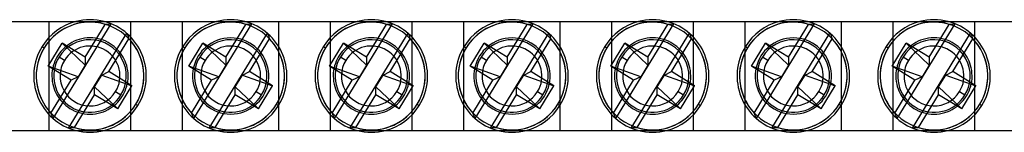
# Model space of a CAD drawing. Units: millimetres. Extents: x -128 to 334, y -7 to 7.
# Drawn here: x 161 to 215, y -3 to 3 of the extents above; entities that cross this region are included whole.
import ezdxf

# ---------------------------------------------------------------- set-up
doc = ezdxf.new("R2010")
doc.units = ezdxf.units.MM
doc.layers.add('MAIN-1', color=7, linetype='Continuous')
doc.layers.add('MAIN-2', color=7, linetype='Continuous')

msp = doc.modelspace()

# ---------------------------------------------------------------- linework, layer by layer
at = {"layer": 'MAIN-1'}
for p, q in [((-84.845, 3), (290.455, 3)), ((-84.845, -3), (290.455, -3))]:
    msp.add_line(p, q, dxfattribs=at)
for centre, start, end in [((164.805, 0), 75.4074, 104.5925), ((172.555, 0), 75.4074, 104.5925), ((180.305, 0), 75.4074, 104.5925), ((188.055, 0), 75.4074, 104.5925), ((195.805, 0), 75.4074, 104.5925), ((203.555, 0), 75.4074, 104.5925), ((211.305, 0), 75.4074, 104.5925), ((164.805, 0), 255.4074, 284.5926), ((172.555, 0), 255.4074, 284.5926), ((180.305, 0), 255.4074, 284.5926), ((188.055, 0), 255.4074, 284.5926), ((195.805, 0), 255.4074, 284.5926), ((203.555, 0), 255.4074, 284.5926), ((211.305, 0), 255.4074, 284.5926)]:
    msp.add_arc(centre, 3.1, start, end, dxfattribs=at)
at = {"layer": 'MAIN-2'}
for p, q in [((162.555, -3), (162.555, 3)), ((162.775, -2.343), (165.972, 2.872)), ((164.541, 1.042), (165.646, 2.844)), ((165.646, 2.844), (165.692, 2.85)), ((165.692, 2.85), (165.739, 2.855)), ((165.739, 2.855), (165.785, 2.859)), ((165.785, 2.859), (165.832, 2.863)), ((165.832, 2.863), (165.878, 2.866)), ((165.878, 2.866), (165.925, 2.869)), ((165.925, 2.869), (165.972, 2.872)), ((167.055, -3), (167.055, 3)), ((169.905, -3), (169.905, 3)), ((170.525, -2.343), (173.722, 2.872)), ((172.291, 1.042), (173.396, 2.844)), ((173.396, 2.844), (173.442, 2.85)), ((173.442, 2.85), (173.489, 2.855)), ((173.489, 2.855), (173.535, 2.859)), ((173.535, 2.859), (173.582, 2.863)), ((173.582, 2.863), (173.628, 2.866)), ((173.628, 2.866), (173.675, 2.869)), ((173.675, 2.869), (173.722, 2.872)), ((175.205, -3), (175.205, 3)), ((178.055, -3), (178.055, 3)), ((178.275, -2.343), (181.472, 2.872)), ((180.041, 1.042), (181.146, 2.844)), ((181.146, 2.844), (181.192, 2.85)), ((181.192, 2.85), (181.239, 2.855)), ((181.239, 2.855), (181.285, 2.859)), ((181.285, 2.859), (181.332, 2.863)), ((181.332, 2.863), (181.378, 2.866)), ((181.378, 2.866), (181.425, 2.869)), ((181.425, 2.869), (181.472, 2.872)), ((182.555, -3), (182.555, 3)), ((185.405, -3), (185.405, 3)), ((186.025, -2.343), (189.222, 2.872)), ((187.791, 1.042), (188.896, 2.844)), ((188.896, 2.844), (188.942, 2.85)), ((188.942, 2.85), (188.989, 2.855)), ((188.989, 2.855), (189.035, 2.859)), ((189.035, 2.859), (189.082, 2.863)), ((189.082, 2.863), (189.128, 2.866)), ((189.128, 2.866), (189.175, 2.869)), ((189.175, 2.869), (189.222, 2.872)), ((190.705, -3), (190.705, 3)), ((193.555, -3), (193.555, 3)), ((193.775, -2.343), (196.972, 2.872)), ((195.541, 1.042), (196.646, 2.844)), ((196.646, 2.844), (196.692, 2.85)), ((196.692, 2.85), (196.739, 2.855)), ((196.739, 2.855), (196.785, 2.859)), ((196.785, 2.859), (196.832, 2.863)), ((196.832, 2.863), (196.878, 2.866)), ((196.878, 2.866), (196.925, 2.869)), ((196.925, 2.869), (196.972, 2.872)), ((198.055, -3), (198.055, 3)), ((200.905, -3), (200.905, 3)), ((201.525, -2.343), (204.722, 2.872)), ((203.291, 1.042), (204.396, 2.844)), ((204.396, 2.844), (204.442, 2.85)), ((204.442, 2.85), (204.489, 2.855)), ((204.489, 2.855), (204.535, 2.859)), ((204.535, 2.859), (204.582, 2.863)), ((204.582, 2.863), (204.628, 2.866)), ((204.628, 2.866), (204.675, 2.869)), ((204.675, 2.869), (204.722, 2.872)), ((206.205, -3), (206.205, 3)), ((209.055, -3), (209.055, 3)), ((209.275, -2.343), (212.472, 2.872)), ((211.041, 1.042), (212.146, 2.844)), ((212.146, 2.844), (212.192, 2.85)), ((212.192, 2.85), (212.239, 2.855)), ((212.239, 2.855), (212.285, 2.859)), ((212.285, 2.859), (212.332, 2.863)), ((212.332, 2.863), (212.378, 2.866)), ((212.378, 2.866), (212.425, 2.869)), ((212.425, 2.869), (212.472, 2.872)), ((213.555, -3), (213.555, 3)), ((163.627, -2.867), (166.826, 2.351)), ((166.826, 2.351), (166.845, 2.308)), ((166.845, 2.308), (166.863, 2.265)), ((166.863, 2.265), (166.882, 2.222)), ((166.882, 2.222), (166.899, 2.179)), ((166.899, 2.179), (166.916, 2.136)), ((171.377, -2.867), (174.576, 2.351)), ((174.576, 2.351), (174.595, 2.308)), ((174.595, 2.308), (174.613, 2.265)), ((174.613, 2.265), (174.632, 2.222)), ((174.632, 2.222), (174.649, 2.179)), ((174.649, 2.179), (174.666, 2.136)), ((179.127, -2.867), (182.326, 2.351)), ((182.326, 2.351), (182.345, 2.308)), ((182.345, 2.308), (182.363, 2.265)), ((182.363, 2.265), (182.382, 2.222)), ((182.382, 2.222), (182.399, 2.179)), ((182.399, 2.179), (182.416, 2.136)), ((186.877, -2.867), (190.076, 2.351)), ((190.076, 2.351), (190.095, 2.308)), ((190.095, 2.308), (190.113, 2.265)), ((190.113, 2.265), (190.132, 2.222)), ((190.132, 2.222), (190.149, 2.179)), ((190.149, 2.179), (190.166, 2.136)), ((194.627, -2.867), (197.826, 2.351)), ((197.826, 2.351), (197.845, 2.308)), ((197.845, 2.308), (197.863, 2.265)), ((197.863, 2.265), (197.882, 2.222)), ((197.882, 2.222), (197.899, 2.179)), ((197.899, 2.179), (197.916, 2.136)), ((202.377, -2.867), (205.576, 2.351)), ((205.576, 2.351), (205.595, 2.308)), ((205.595, 2.308), (205.613, 2.265)), ((205.613, 2.265), (205.632, 2.222)), ((205.632, 2.222), (205.649, 2.179)), ((205.649, 2.179), (205.666, 2.136)), ((210.127, -2.867), (213.326, 2.351)), ((213.326, 2.351), (213.345, 2.308)), ((213.345, 2.308), (213.363, 2.265)), ((213.363, 2.265), (213.382, 2.222)), ((213.382, 2.222), (213.399, 2.179)), ((213.399, 2.179), (213.416, 2.136)), ((162.495, 0.537), (163.279, 1.815)), ((163.279, 1.815), (164.541, 0.601)), ((164.541, 1.042), (163.279, 1.815)), ((163.577, 1.704), (163.471, 1.622)), ((163.69, 1.78), (163.577, 1.704)), ((163.81, 1.85), (163.69, 1.78)), ((163.937, 1.912), (163.81, 1.85)), ((164.071, 1.967), (163.937, 1.912)), ((164.21, 2.014), (164.071, 1.967)), ((164.354, 2.051), (164.21, 2.014)), ((164.502, 2.078), (164.354, 2.051)), ((164.652, 2.094), (164.502, 2.078)), ((164.805, 2.1), (164.652, 2.094)), ((164.805, 2.1), (164.805, 2.1)), ((164.958, 2.094), (164.805, 2.1)), ((165.108, 2.078), (164.958, 2.094)), ((165.256, 2.051), (165.108, 2.078)), ((165.401, 2.014), (165.256, 2.051)), ((165.54, 1.967), (165.401, 2.014)), ((165.672, 1.912), (165.54, 1.967)), ((165.799, 1.85), (165.672, 1.912)), ((165.919, 1.78), (165.799, 1.85)), ((165.843, 0.244), (166.949, 2.049)), ((166.032, 1.704), (165.919, 1.78)), ((166.137, 1.624), (166.032, 1.704)), ((166.916, 2.136), (166.933, 2.093)), ((166.933, 2.093), (166.949, 2.049)), ((170.245, 0.537), (171.029, 1.815)), ((171.029, 1.815), (172.291, 0.601)), ((172.291, 1.042), (171.029, 1.815)), ((171.352, 1.721), (171.215, 1.617)), ((171.5, 1.816), (171.352, 1.721)), ((171.658, 1.899), (171.5, 1.816)), ((171.825, 1.969), (171.658, 1.899)), ((172, 2.025), (171.825, 1.969)), ((172.181, 2.066), (172, 2.025)), ((172.366, 2.092), (172.181, 2.066)), ((172.555, 2.1), (172.366, 2.092)), ((172.555, 2.1), (172.555, 2.1)), ((172.745, 2.091), (172.555, 2.1)), ((172.932, 2.066), (172.745, 2.091)), ((173.113, 2.025), (172.932, 2.066)), ((173.287, 1.968), (173.113, 2.025)), ((173.454, 1.898), (173.287, 1.968)), ((173.612, 1.815), (173.454, 1.898)), ((173.593, 0.244), (174.699, 2.049)), ((173.758, 1.722), (173.612, 1.815)), ((173.894, 1.618), (173.758, 1.722)), ((174.666, 2.136), (174.683, 2.093)), ((174.683, 2.093), (174.699, 2.049)), ((177.995, 0.537), (178.779, 1.815)), ((178.779, 1.815), (180.041, 0.601)), ((180.041, 1.042), (178.779, 1.815)), ((179.077, 1.704), (178.971, 1.622)), ((179.19, 1.78), (179.077, 1.704)), ((179.31, 1.85), (179.19, 1.78)), ((179.437, 1.912), (179.31, 1.85)), ((179.571, 1.967), (179.437, 1.912)), ((179.71, 2.014), (179.571, 1.967)), ((179.854, 2.051), (179.71, 2.014)), ((180.002, 2.078), (179.854, 2.051)), ((180.152, 2.094), (180.002, 2.078)), ((180.305, 2.1), (180.152, 2.094)), ((180.305, 2.1), (180.305, 2.1)), ((180.458, 2.094), (180.305, 2.1)), ((180.608, 2.078), (180.458, 2.094)), ((180.756, 2.051), (180.608, 2.078)), ((180.901, 2.014), (180.756, 2.051)), ((181.04, 1.967), (180.901, 2.014)), ((181.172, 1.912), (181.04, 1.967)), ((181.299, 1.85), (181.172, 1.912)), ((181.419, 1.78), (181.299, 1.85)), ((181.343, 0.244), (182.449, 2.049)), ((181.532, 1.704), (181.419, 1.78)), ((181.637, 1.624), (181.532, 1.704)), ((182.416, 2.136), (182.433, 2.093)), ((182.433, 2.093), (182.449, 2.049)), ((185.745, 0.537), (186.529, 1.815)), ((186.529, 1.815), (187.791, 0.601)), ((187.791, 1.042), (186.529, 1.815)), ((186.852, 1.721), (186.715, 1.617)), ((187, 1.816), (186.852, 1.721)), ((187.158, 1.899), (187, 1.816)), ((187.325, 1.969), (187.158, 1.899)), ((187.5, 2.025), (187.325, 1.969)), ((187.681, 2.066), (187.5, 2.025)), ((187.866, 2.092), (187.681, 2.066)), ((188.055, 2.1), (187.866, 2.092)), ((188.055, 2.1), (188.055, 2.1)), ((188.245, 2.091), (188.055, 2.1)), ((188.432, 2.066), (188.245, 2.091)), ((188.613, 2.025), (188.432, 2.066)), ((188.787, 1.968), (188.613, 2.025)), ((188.954, 1.898), (188.787, 1.968)), ((189.112, 1.815), (188.954, 1.898)), ((189.093, 0.244), (190.199, 2.049)), ((189.258, 1.722), (189.112, 1.815)), ((189.394, 1.618), (189.258, 1.722)), ((190.166, 2.136), (190.183, 2.093)), ((190.183, 2.093), (190.199, 2.049)), ((193.495, 0.537), (194.279, 1.815)), ((194.279, 1.815), (195.541, 0.601)), ((195.541, 1.042), (194.279, 1.815)), ((194.577, 1.704), (194.471, 1.622)), ((194.69, 1.78), (194.577, 1.704)), ((194.81, 1.85), (194.69, 1.78)), ((194.937, 1.912), (194.81, 1.85)), ((195.071, 1.967), (194.937, 1.912)), ((195.21, 2.014), (195.071, 1.967)), ((195.354, 2.051), (195.21, 2.014)), ((195.502, 2.078), (195.354, 2.051)), ((195.652, 2.094), (195.502, 2.078)), ((195.805, 2.1), (195.652, 2.094)), ((195.805, 2.1), (195.805, 2.1)), ((195.958, 2.094), (195.805, 2.1)), ((196.108, 2.078), (195.958, 2.094)), ((196.256, 2.051), (196.108, 2.078)), ((196.401, 2.014), (196.256, 2.051)), ((196.54, 1.967), (196.401, 2.014)), ((196.672, 1.912), (196.54, 1.967)), ((196.799, 1.85), (196.672, 1.912)), ((196.919, 1.78), (196.799, 1.85)), ((196.843, 0.244), (197.949, 2.049)), ((197.032, 1.704), (196.919, 1.78)), ((197.137, 1.624), (197.032, 1.704)), ((197.916, 2.136), (197.933, 2.093)), ((197.933, 2.093), (197.949, 2.049)), ((201.245, 0.537), (202.029, 1.815)), ((202.029, 1.815), (203.291, 0.601)), ((203.291, 1.042), (202.029, 1.815)), ((202.352, 1.721), (202.215, 1.617)), ((202.5, 1.816), (202.352, 1.721)), ((202.658, 1.899), (202.5, 1.816)), ((202.825, 1.969), (202.658, 1.899)), ((203, 2.025), (202.825, 1.969)), ((203.181, 2.066), (203, 2.025)), ((203.366, 2.092), (203.181, 2.066)), ((203.555, 2.1), (203.366, 2.092)), ((203.555, 2.1), (203.555, 2.1)), ((203.745, 2.091), (203.555, 2.1)), ((203.932, 2.066), (203.745, 2.091)), ((204.113, 2.025), (203.932, 2.066)), ((204.287, 1.968), (204.113, 2.025)), ((204.454, 1.898), (204.287, 1.968)), ((204.612, 1.815), (204.454, 1.898)), ((204.593, 0.244), (205.699, 2.049)), ((204.758, 1.722), (204.612, 1.815)), ((204.894, 1.618), (204.758, 1.722)), ((205.666, 2.136), (205.683, 2.093)), ((205.683, 2.093), (205.699, 2.049)), ((208.995, 0.537), (209.779, 1.815)), ((209.779, 1.815), (211.041, 0.601)), ((211.041, 1.042), (209.779, 1.815)), ((210.077, 1.704), (209.971, 1.622)), ((210.19, 1.78), (210.077, 1.704)), ((210.31, 1.85), (210.19, 1.78)), ((210.437, 1.912), (210.31, 1.85)), ((210.571, 1.967), (210.437, 1.912)), ((210.71, 2.014), (210.571, 1.967)), ((210.854, 2.051), (210.71, 2.014)), ((211.002, 2.078), (210.854, 2.051)), ((211.152, 2.094), (211.002, 2.078)), ((211.305, 2.1), (211.152, 2.094)), ((211.305, 2.1), (211.305, 2.1)), ((211.458, 2.094), (211.305, 2.1)), ((211.608, 2.078), (211.458, 2.094)), ((211.756, 2.051), (211.608, 2.078)), ((211.901, 2.014), (211.756, 2.051)), ((212.04, 1.967), (211.901, 2.014)), ((212.172, 1.912), (212.04, 1.967)), ((212.299, 1.85), (212.172, 1.912)), ((212.419, 1.78), (212.299, 1.85)), ((212.343, 0.244), (213.449, 2.049)), ((212.532, 1.704), (212.419, 1.78)), ((212.637, 1.624), (212.532, 1.704)), ((213.416, 2.136), (213.433, 2.093)), ((213.433, 2.093), (213.449, 2.049)), ((162.162, 1.62), (162.276, 1.55)), ((162.162, 1.62), (162.162, 1.62)), ((163.045, 1.146), (162.98, 1.039)), ((163.117, 1.249), (163.045, 1.146)), ((163.196, 1.349), (163.117, 1.249)), ((163.281, 1.445), (163.196, 1.349)), ((163.373, 1.536), (163.281, 1.445)), ((163.471, 1.622), (163.373, 1.536)), ((166.235, 1.538), (166.137, 1.624)), ((166.326, 1.448), (166.235, 1.538)), ((166.411, 1.353), (166.326, 1.448)), ((166.49, 1.253), (166.411, 1.353)), ((166.562, 1.15), (166.49, 1.253)), ((166.627, 1.044), (166.562, 1.15)), ((169.912, 1.62), (170.026, 1.55)), ((169.912, 1.62), (169.912, 1.62)), ((170.771, 1.107), (170.687, 0.96)), ((170.866, 1.248), (170.771, 1.107)), ((170.972, 1.38), (170.866, 1.248)), ((171.088, 1.503), (170.972, 1.38)), ((171.215, 1.617), (171.088, 1.503)), ((174.021, 1.503), (173.894, 1.618)), ((174.138, 1.38), (174.021, 1.503)), ((174.244, 1.248), (174.138, 1.38)), ((174.339, 1.109), (174.244, 1.248)), ((174.423, 0.961), (174.339, 1.109)), ((177.662, 1.62), (177.776, 1.55)), ((177.662, 1.62), (177.662, 1.62)), ((178.545, 1.146), (178.48, 1.039)), ((178.617, 1.249), (178.545, 1.146)), ((178.696, 1.349), (178.617, 1.249)), ((178.781, 1.445), (178.696, 1.349)), ((178.873, 1.536), (178.781, 1.445)), ((178.971, 1.622), (178.873, 1.536)), ((181.735, 1.538), (181.637, 1.624)), ((181.826, 1.448), (181.735, 1.538)), ((181.911, 1.353), (181.826, 1.448)), ((181.99, 1.253), (181.911, 1.353)), ((182.062, 1.15), (181.99, 1.253)), ((182.127, 1.044), (182.062, 1.15)), ((185.412, 1.62), (185.526, 1.55)), ((185.412, 1.62), (185.412, 1.62)), ((186.271, 1.107), (186.187, 0.96)), ((186.366, 1.248), (186.271, 1.107)), ((186.472, 1.38), (186.366, 1.248)), ((186.588, 1.503), (186.472, 1.38)), ((186.715, 1.617), (186.588, 1.503)), ((189.521, 1.503), (189.394, 1.618)), ((189.638, 1.38), (189.521, 1.503)), ((189.744, 1.248), (189.638, 1.38)), ((189.839, 1.109), (189.744, 1.248)), ((189.923, 0.961), (189.839, 1.109)), ((193.162, 1.62), (193.276, 1.55)), ((193.162, 1.62), (193.162, 1.62)), ((194.045, 1.146), (193.98, 1.039)), ((194.117, 1.249), (194.045, 1.146)), ((194.196, 1.349), (194.117, 1.249)), ((194.281, 1.445), (194.196, 1.349)), ((194.373, 1.536), (194.281, 1.445)), ((194.471, 1.622), (194.373, 1.536)), ((197.235, 1.538), (197.137, 1.624)), ((197.326, 1.448), (197.235, 1.538)), ((197.411, 1.353), (197.326, 1.448)), ((197.49, 1.253), (197.411, 1.353)), ((197.562, 1.15), (197.49, 1.253)), ((197.627, 1.044), (197.562, 1.15)), ((200.912, 1.62), (201.026, 1.55)), ((200.912, 1.62), (200.912, 1.62)), ((201.771, 1.107), (201.687, 0.96)), ((201.866, 1.248), (201.771, 1.107)), ((201.972, 1.38), (201.866, 1.248)), ((202.088, 1.503), (201.972, 1.38)), ((202.215, 1.617), (202.088, 1.503)), ((205.021, 1.503), (204.894, 1.618)), ((205.138, 1.38), (205.021, 1.503)), ((205.244, 1.248), (205.138, 1.38)), ((205.339, 1.109), (205.244, 1.248)), ((205.423, 0.961), (205.339, 1.109)), ((208.662, 1.62), (208.776, 1.55)), ((208.662, 1.62), (208.662, 1.62)), ((209.545, 1.146), (209.48, 1.039)), ((209.617, 1.249), (209.545, 1.146)), ((209.696, 1.349), (209.617, 1.249)), ((209.781, 1.445), (209.696, 1.349)), ((209.873, 1.536), (209.781, 1.445)), ((209.971, 1.622), (209.873, 1.536)), ((212.735, 1.538), (212.637, 1.624)), ((212.826, 1.448), (212.735, 1.538)), ((212.911, 1.353), (212.826, 1.448)), ((212.99, 1.253), (212.911, 1.353)), ((213.062, 1.15), (212.99, 1.253)), ((213.127, 1.044), (213.062, 1.15)), ((162.783, 0.568), (162.751, 0.435)), ((162.823, 0.694), (162.783, 0.568)), ((162.869, 0.814), (162.823, 0.694)), ((162.922, 0.929), (162.869, 0.814)), ((162.98, 1.039), (162.922, 0.929)), ((163.398, 0.862), (163.1, 1.045)), ((163.1, 1.045), (163.1, 1.045)), ((164.541, 0.601), (164.149, -0.038)), ((164.541, 1.042), (164.541, 0.601)), ((166.686, 0.933), (166.627, 1.044)), ((166.739, 0.819), (166.686, 0.933)), ((166.785, 0.699), (166.739, 0.819)), ((166.825, 0.573), (166.785, 0.699)), ((166.858, 0.442), (166.825, 0.573)), ((170.554, 0.638), (170.507, 0.463)), ((170.615, 0.804), (170.554, 0.638)), ((170.687, 0.96), (170.615, 0.804)), ((171.148, 0.862), (170.85, 1.045)), ((170.85, 1.045), (170.85, 1.045)), ((172.291, 0.601), (171.899, -0.038)), ((172.291, 1.042), (172.291, 0.601)), ((174.495, 0.803), (174.423, 0.961)), ((174.556, 0.638), (174.495, 0.803)), ((174.603, 0.465), (174.556, 0.638)), ((178.283, 0.568), (178.251, 0.435)), ((178.323, 0.694), (178.283, 0.568)), ((178.369, 0.814), (178.323, 0.694)), ((178.422, 0.929), (178.369, 0.814)), ((178.48, 1.039), (178.422, 0.929)), ((178.898, 0.862), (178.6, 1.045)), ((178.6, 1.045), (178.6, 1.045)), ((180.041, 0.601), (179.649, -0.038)), ((180.041, 1.042), (180.041, 0.601)), ((182.186, 0.933), (182.127, 1.044)), ((182.239, 0.819), (182.186, 0.933)), ((182.285, 0.699), (182.239, 0.819)), ((182.325, 0.573), (182.285, 0.699)), ((182.358, 0.442), (182.325, 0.573)), ((186.054, 0.638), (186.007, 0.463)), ((186.115, 0.804), (186.054, 0.638)), ((186.187, 0.96), (186.115, 0.804)), ((186.648, 0.862), (186.35, 1.045)), ((186.35, 1.045), (186.35, 1.045)), ((187.791, 0.601), (187.399, -0.038)), ((187.791, 1.042), (187.791, 0.601)), ((189.995, 0.803), (189.923, 0.961)), ((190.056, 0.638), (189.995, 0.803)), ((190.103, 0.465), (190.056, 0.638)), ((193.783, 0.568), (193.751, 0.435)), ((193.823, 0.694), (193.783, 0.568)), ((193.869, 0.814), (193.823, 0.694)), ((193.922, 0.929), (193.869, 0.814)), ((193.98, 1.039), (193.922, 0.929)), ((194.398, 0.862), (194.1, 1.045)), ((194.1, 1.045), (194.1, 1.045)), ((195.541, 0.601), (195.149, -0.038)), ((195.541, 1.042), (195.541, 0.601)), ((197.686, 0.933), (197.627, 1.044)), ((197.739, 0.819), (197.686, 0.933)), ((197.785, 0.699), (197.739, 0.819)), ((197.825, 0.573), (197.785, 0.699)), ((197.858, 0.442), (197.825, 0.573)), ((201.554, 0.638), (201.507, 0.463)), ((201.615, 0.804), (201.554, 0.638)), ((201.687, 0.96), (201.615, 0.804)), ((202.148, 0.862), (201.85, 1.045)), ((201.85, 1.045), (201.85, 1.045)), ((203.291, 0.601), (202.899, -0.038)), ((203.291, 1.042), (203.291, 0.601)), ((205.495, 0.803), (205.423, 0.961)), ((205.556, 0.638), (205.495, 0.803)), ((205.603, 0.465), (205.556, 0.638)), ((209.283, 0.568), (209.251, 0.435)), ((209.323, 0.694), (209.283, 0.568)), ((209.369, 0.814), (209.323, 0.694)), ((209.422, 0.929), (209.369, 0.814)), ((209.48, 1.039), (209.422, 0.929)), ((209.898, 0.862), (209.6, 1.045)), ((209.6, 1.045), (209.6, 1.045)), ((211.041, 0.601), (210.649, -0.038)), ((211.041, 1.042), (211.041, 0.601)), ((213.186, 0.933), (213.127, 1.044)), ((213.239, 0.819), (213.186, 0.933)), ((213.285, 0.699), (213.239, 0.819)), ((213.325, 0.573), (213.285, 0.699)), ((213.358, 0.442), (213.325, 0.573)), ((164.149, -0.038), (162.495, 0.537)), ((163.757, -0.237), (162.495, 0.537)), ((162.71, 0.147), (162.705, -0.005)), ((162.726, 0.295), (162.71, 0.147)), ((162.751, 0.435), (162.726, 0.295)), ((165.058, -0.595), (165.45, 0.044)), ((165.45, 0.044), (165.843, 0.244)), ((165.45, 0.044), (167.115, -0.537)), ((167.115, -0.537), (165.843, 0.244)), ((166.883, 0.303), (166.858, 0.442)), ((166.899, 0.156), (166.883, 0.303)), ((166.905, 0.005), (166.899, 0.156)), ((166.9, -0.147), (166.905, 0.005)), ((171.899, -0.038), (170.245, 0.537)), ((171.507, -0.237), (170.245, 0.537)), ((170.474, 0.281), (170.457, 0.094)), ((170.457, 0.094), (170.457, -0.095)), ((170.507, 0.463), (170.474, 0.281)), ((172.808, -0.595), (173.2, 0.044)), ((173.2, 0.044), (173.593, 0.244)), ((173.2, 0.044), (174.865, -0.537)), ((174.865, -0.537), (173.593, 0.244)), ((174.636, 0.283), (174.603, 0.465)), ((174.653, 0.096), (174.636, 0.283)), ((174.653, -0.092), (174.653, 0.096)), ((179.649, -0.038), (177.995, 0.537)), ((179.257, -0.237), (177.995, 0.537)), ((178.21, 0.147), (178.205, -0.005)), ((178.226, 0.295), (178.21, 0.147)), ((178.251, 0.435), (178.226, 0.295)), ((180.558, -0.595), (180.95, 0.044)), ((180.95, 0.044), (181.343, 0.244)), ((180.95, 0.044), (182.615, -0.537)), ((182.615, -0.537), (181.343, 0.244)), ((182.383, 0.303), (182.358, 0.442)), ((182.399, 0.156), (182.383, 0.303)), ((182.405, 0.005), (182.399, 0.156)), ((182.4, -0.147), (182.405, 0.005)), ((187.399, -0.038), (185.745, 0.537)), ((187.007, -0.237), (185.745, 0.537)), ((185.974, 0.281), (185.957, 0.094)), ((185.957, 0.094), (185.957, -0.095)), ((186.007, 0.463), (185.974, 0.281)), ((188.308, -0.595), (188.7, 0.044)), ((188.7, 0.044), (189.093, 0.244)), ((188.7, 0.044), (190.365, -0.537)), ((190.365, -0.537), (189.093, 0.244)), ((190.136, 0.283), (190.103, 0.465)), ((190.153, 0.096), (190.136, 0.283)), ((190.153, -0.092), (190.153, 0.096)), ((195.149, -0.038), (193.495, 0.537)), ((194.757, -0.237), (193.495, 0.537)), ((193.71, 0.147), (193.705, -0.005)), ((193.726, 0.295), (193.71, 0.147)), ((193.751, 0.435), (193.726, 0.295)), ((196.058, -0.595), (196.45, 0.044)), ((196.45, 0.044), (196.843, 0.244)), ((196.45, 0.044), (198.115, -0.537)), ((198.115, -0.537), (196.843, 0.244)), ((197.883, 0.303), (197.858, 0.442)), ((197.899, 0.156), (197.883, 0.303)), ((197.905, 0.005), (197.899, 0.156)), ((197.9, -0.147), (197.905, 0.005)), ((202.899, -0.038), (201.245, 0.537)), ((202.507, -0.237), (201.245, 0.537)), ((201.474, 0.281), (201.457, 0.094)), ((201.457, 0.094), (201.457, -0.095)), ((201.507, 0.463), (201.474, 0.281)), ((203.808, -0.595), (204.2, 0.044)), ((204.2, 0.044), (204.593, 0.244)), ((204.2, 0.044), (205.865, -0.537)), ((205.865, -0.537), (204.593, 0.244)), ((205.636, 0.283), (205.603, 0.465)), ((205.653, 0.096), (205.636, 0.283)), ((205.653, -0.092), (205.653, 0.096)), ((210.649, -0.038), (208.995, 0.537)), ((210.257, -0.237), (208.995, 0.537)), ((209.21, 0.147), (209.205, -0.005)), ((209.226, 0.295), (209.21, 0.147)), ((209.251, 0.435), (209.226, 0.295)), ((211.558, -0.595), (211.95, 0.044)), ((211.95, 0.044), (212.343, 0.244)), ((211.95, 0.044), (213.615, -0.537)), ((213.615, -0.537), (212.343, 0.244)), ((213.383, 0.303), (213.358, 0.442)), ((213.399, 0.156), (213.383, 0.303)), ((213.405, 0.005), (213.399, 0.156)), ((213.4, -0.147), (213.405, 0.005)), ((162.652, -2.04), (163.757, -0.237)), ((162.705, -0.005), (162.711, -0.156)), ((162.711, -0.156), (162.727, -0.303)), ((162.727, -0.303), (162.752, -0.442)), ((162.752, -0.442), (162.785, -0.574)), ((164.149, -0.038), (163.757, -0.237)), ((166.331, -1.815), (167.115, -0.537)), ((166.827, -0.568), (166.859, -0.435)), ((166.859, -0.435), (166.884, -0.295)), ((166.884, -0.295), (166.9, -0.147)), ((170.402, -2.04), (171.507, -0.237)), ((170.457, -0.095), (170.474, -0.282)), ((170.474, -0.282), (170.507, -0.463)), ((170.507, -0.463), (170.554, -0.637)), ((171.899, -0.038), (171.507, -0.237)), ((174.081, -1.815), (174.865, -0.537)), ((174.557, -0.635), (174.604, -0.461)), ((174.604, -0.461), (174.636, -0.279)), ((174.636, -0.279), (174.653, -0.092)), ((178.152, -2.04), (179.257, -0.237)), ((178.205, -0.005), (178.211, -0.156)), ((178.211, -0.156), (178.227, -0.303)), ((178.227, -0.303), (178.252, -0.442)), ((178.252, -0.442), (178.285, -0.574)), ((179.649, -0.038), (179.257, -0.237)), ((181.831, -1.815), (182.615, -0.537)), ((182.327, -0.568), (182.359, -0.435)), ((182.359, -0.435), (182.384, -0.295)), ((182.384, -0.295), (182.4, -0.147)), ((185.902, -2.04), (187.007, -0.237)), ((185.957, -0.095), (185.974, -0.282)), ((185.974, -0.282), (186.007, -0.463)), ((186.007, -0.463), (186.054, -0.637)), ((187.399, -0.038), (187.007, -0.237)), ((189.581, -1.815), (190.365, -0.537)), ((190.057, -0.635), (190.104, -0.461)), ((190.104, -0.461), (190.136, -0.279)), ((190.136, -0.279), (190.153, -0.092)), ((193.652, -2.04), (194.757, -0.237)), ((193.705, -0.005), (193.711, -0.156)), ((193.711, -0.156), (193.727, -0.303)), ((193.727, -0.303), (193.752, -0.442)), ((193.752, -0.442), (193.785, -0.574)), ((195.149, -0.038), (194.757, -0.237)), ((197.331, -1.815), (198.115, -0.537)), ((197.827, -0.568), (197.859, -0.435)), ((197.859, -0.435), (197.884, -0.295)), ((197.884, -0.295), (197.9, -0.147)), ((201.402, -2.04), (202.507, -0.237)), ((201.457, -0.095), (201.474, -0.282)), ((201.474, -0.282), (201.507, -0.463)), ((201.507, -0.463), (201.554, -0.637)), ((202.899, -0.038), (202.507, -0.237)), ((205.081, -1.815), (205.865, -0.537)), ((205.557, -0.635), (205.604, -0.461)), ((205.604, -0.461), (205.636, -0.279)), ((205.636, -0.279), (205.653, -0.092)), ((209.152, -2.04), (210.257, -0.237)), ((209.205, -0.005), (209.211, -0.156)), ((209.211, -0.156), (209.227, -0.303)), ((209.227, -0.303), (209.252, -0.442)), ((209.252, -0.442), (209.285, -0.574)), ((210.649, -0.038), (210.257, -0.237)), ((212.831, -1.815), (213.615, -0.537)), ((213.327, -0.568), (213.359, -0.435)), ((213.359, -0.435), (213.384, -0.295)), ((213.384, -0.295), (213.4, -0.147)), ((162.785, -0.574), (162.825, -0.699)), ((162.825, -0.699), (162.871, -0.819)), ((162.871, -0.819), (162.924, -0.934)), ((162.924, -0.934), (162.983, -1.044)), ((162.983, -1.044), (163.048, -1.151)), ((163.952, -2.841), (165.059, -1.035)), ((165.059, -1.035), (165.058, -0.595)), ((166.331, -1.815), (165.058, -0.595)), ((166.331, -1.815), (165.059, -1.035)), ((166.212, -0.862), (166.51, -1.045)), ((166.51, -1.045), (166.51, -1.045)), ((166.565, -1.146), (166.63, -1.039)), ((166.63, -1.039), (166.689, -0.929)), ((166.689, -0.929), (166.741, -0.814)), ((166.741, -0.814), (166.787, -0.694)), ((166.787, -0.694), (166.827, -0.568)), ((170.554, -0.637), (170.614, -0.803)), ((170.614, -0.803), (170.687, -0.961)), ((170.687, -0.961), (170.771, -1.109)), ((171.702, -2.841), (172.809, -1.035)), ((172.809, -1.035), (172.808, -0.595)), ((174.081, -1.815), (172.808, -0.595)), ((174.081, -1.815), (172.809, -1.035)), ((173.962, -0.862), (174.26, -1.045)), ((174.26, -1.045), (174.26, -1.045)), ((174.34, -1.107), (174.424, -0.958)), ((174.424, -0.958), (174.496, -0.801)), ((174.496, -0.801), (174.557, -0.635)), ((178.285, -0.574), (178.325, -0.699)), ((178.325, -0.699), (178.371, -0.819)), ((178.371, -0.819), (178.424, -0.934)), ((178.424, -0.934), (178.483, -1.044)), ((178.483, -1.044), (178.548, -1.151)), ((179.452, -2.841), (180.559, -1.035)), ((180.559, -1.035), (180.558, -0.595)), ((181.831, -1.815), (180.558, -0.595)), ((181.831, -1.815), (180.559, -1.035)), ((181.712, -0.862), (182.01, -1.045)), ((182.01, -1.045), (182.01, -1.045)), ((182.065, -1.146), (182.13, -1.039)), ((182.13, -1.039), (182.189, -0.929)), ((182.189, -0.929), (182.241, -0.814)), ((182.241, -0.814), (182.287, -0.694)), ((182.287, -0.694), (182.327, -0.568)), ((186.054, -0.637), (186.114, -0.803)), ((186.114, -0.803), (186.187, -0.961)), ((186.187, -0.961), (186.271, -1.109)), ((187.202, -2.841), (188.309, -1.035)), ((188.309, -1.035), (188.308, -0.595)), ((189.581, -1.815), (188.308, -0.595)), ((189.581, -1.815), (188.309, -1.035)), ((189.462, -0.862), (189.76, -1.045)), ((189.76, -1.045), (189.76, -1.045)), ((189.84, -1.107), (189.924, -0.958)), ((189.924, -0.958), (189.996, -0.801)), ((189.996, -0.801), (190.057, -0.635)), ((193.785, -0.574), (193.825, -0.699)), ((193.825, -0.699), (193.871, -0.819)), ((193.871, -0.819), (193.924, -0.934)), ((193.924, -0.934), (193.983, -1.044)), ((193.983, -1.044), (194.048, -1.151)), ((194.952, -2.841), (196.059, -1.035)), ((196.059, -1.035), (196.058, -0.595)), ((197.331, -1.815), (196.058, -0.595)), ((197.331, -1.815), (196.059, -1.035)), ((197.212, -0.862), (197.51, -1.045)), ((197.51, -1.045), (197.51, -1.045)), ((197.565, -1.146), (197.63, -1.039)), ((197.63, -1.039), (197.689, -0.929)), ((197.689, -0.929), (197.741, -0.814)), ((197.741, -0.814), (197.787, -0.694)), ((197.787, -0.694), (197.827, -0.568)), ((201.554, -0.637), (201.614, -0.803)), ((201.614, -0.803), (201.687, -0.961)), ((201.687, -0.961), (201.771, -1.109)), ((202.702, -2.841), (203.809, -1.035)), ((203.809, -1.035), (203.808, -0.595)), ((205.081, -1.815), (203.808, -0.595)), ((205.081, -1.815), (203.809, -1.035)), ((204.962, -0.862), (205.26, -1.045)), ((205.26, -1.045), (205.26, -1.045)), ((205.34, -1.107), (205.424, -0.958)), ((205.424, -0.958), (205.496, -0.801)), ((205.496, -0.801), (205.557, -0.635)), ((209.285, -0.574), (209.325, -0.699)), ((209.325, -0.699), (209.371, -0.819)), ((209.371, -0.819), (209.424, -0.934)), ((209.424, -0.934), (209.483, -1.044)), ((209.483, -1.044), (209.548, -1.151)), ((210.452, -2.841), (211.559, -1.035)), ((211.559, -1.035), (211.558, -0.595)), ((212.831, -1.815), (211.558, -0.595)), ((212.831, -1.815), (211.559, -1.035)), ((212.712, -0.862), (213.01, -1.045)), ((213.01, -1.045), (213.01, -1.045)), ((213.065, -1.146), (213.13, -1.039)), ((213.13, -1.039), (213.189, -0.929)), ((213.189, -0.929), (213.241, -0.814)), ((213.241, -0.814), (213.287, -0.694)), ((213.287, -0.694), (213.327, -0.568)), ((163.048, -1.151), (163.121, -1.254)), ((163.121, -1.254), (163.199, -1.354)), ((163.199, -1.354), (163.285, -1.449)), ((163.285, -1.449), (163.376, -1.539)), ((163.376, -1.539), (163.474, -1.624)), ((163.474, -1.624), (163.579, -1.705)), ((166.034, -1.703), (166.139, -1.622)), ((166.139, -1.622), (166.238, -1.536)), ((166.238, -1.536), (166.329, -1.444)), ((166.329, -1.444), (166.415, -1.349)), ((166.415, -1.349), (166.493, -1.249)), ((166.493, -1.249), (166.565, -1.146)), ((167.334, -1.55), (167.448, -1.62)), ((167.334, -1.55), (167.448, -1.62)), ((167.448, -1.62), (167.448, -1.62)), ((170.771, -1.109), (170.866, -1.249)), ((170.866, -1.249), (170.972, -1.38)), ((170.972, -1.38), (171.089, -1.504)), ((171.089, -1.504), (171.216, -1.618)), ((171.216, -1.618), (171.353, -1.722)), ((173.757, -1.722), (173.895, -1.617)), ((173.895, -1.617), (174.022, -1.502)), ((174.022, -1.502), (174.139, -1.379)), ((174.139, -1.379), (174.245, -1.247)), ((174.245, -1.247), (174.34, -1.107)), ((175.084, -1.55), (175.198, -1.62)), ((175.084, -1.55), (175.198, -1.62)), ((175.198, -1.62), (175.198, -1.62)), ((178.548, -1.151), (178.621, -1.254)), ((178.621, -1.254), (178.699, -1.354)), ((178.699, -1.354), (178.785, -1.449)), ((178.785, -1.449), (178.876, -1.539)), ((178.876, -1.539), (178.974, -1.624)), ((178.974, -1.624), (179.079, -1.705)), ((181.534, -1.703), (181.639, -1.622)), ((181.639, -1.622), (181.738, -1.536)), ((181.738, -1.536), (181.829, -1.444)), ((181.829, -1.444), (181.915, -1.349)), ((181.915, -1.349), (181.993, -1.249)), ((181.993, -1.249), (182.065, -1.146)), ((182.834, -1.55), (182.948, -1.62)), ((182.834, -1.55), (182.948, -1.62)), ((182.948, -1.62), (182.948, -1.62)), ((186.271, -1.109), (186.366, -1.249)), ((186.366, -1.249), (186.472, -1.38)), ((186.472, -1.38), (186.589, -1.504)), ((186.589, -1.504), (186.716, -1.618)), ((186.716, -1.618), (186.853, -1.722)), ((189.257, -1.722), (189.395, -1.617)), ((189.395, -1.617), (189.522, -1.502)), ((189.522, -1.502), (189.639, -1.379)), ((189.639, -1.379), (189.745, -1.247)), ((189.745, -1.247), (189.84, -1.107)), ((190.584, -1.55), (190.698, -1.62)), ((190.584, -1.55), (190.698, -1.62)), ((190.698, -1.62), (190.698, -1.62)), ((194.048, -1.151), (194.121, -1.254)), ((194.121, -1.254), (194.199, -1.354)), ((194.199, -1.354), (194.285, -1.449)), ((194.285, -1.449), (194.376, -1.539)), ((194.376, -1.539), (194.474, -1.624)), ((194.474, -1.624), (194.579, -1.705)), ((197.034, -1.703), (197.139, -1.622)), ((197.139, -1.622), (197.238, -1.536)), ((197.238, -1.536), (197.329, -1.444)), ((197.329, -1.444), (197.415, -1.349)), ((197.415, -1.349), (197.493, -1.249)), ((197.493, -1.249), (197.565, -1.146)), ((198.334, -1.55), (198.448, -1.62)), ((198.334, -1.55), (198.448, -1.62)), ((198.448, -1.62), (198.448, -1.62)), ((201.771, -1.109), (201.866, -1.249)), ((201.866, -1.249), (201.972, -1.38)), ((201.972, -1.38), (202.089, -1.504)), ((202.089, -1.504), (202.216, -1.618)), ((202.216, -1.618), (202.353, -1.722)), ((204.757, -1.722), (204.895, -1.617)), ((204.895, -1.617), (205.022, -1.502)), ((205.022, -1.502), (205.139, -1.379)), ((205.139, -1.379), (205.245, -1.247)), ((205.245, -1.247), (205.34, -1.107)), ((206.084, -1.55), (206.198, -1.62)), ((206.084, -1.55), (206.198, -1.62)), ((206.198, -1.62), (206.198, -1.62)), ((209.548, -1.151), (209.621, -1.254)), ((209.621, -1.254), (209.699, -1.354)), ((209.699, -1.354), (209.785, -1.449)), ((209.785, -1.449), (209.876, -1.539)), ((209.876, -1.539), (209.974, -1.624)), ((209.974, -1.624), (210.079, -1.705)), ((212.534, -1.703), (212.639, -1.622)), ((212.639, -1.622), (212.738, -1.536)), ((212.738, -1.536), (212.829, -1.444)), ((212.829, -1.444), (212.915, -1.349)), ((212.915, -1.349), (212.993, -1.249)), ((212.993, -1.249), (213.065, -1.146)), ((213.834, -1.55), (213.948, -1.62)), ((213.834, -1.55), (213.948, -1.62)), ((213.948, -1.62), (213.948, -1.62)), ((162.668, -2.084), (162.652, -2.04)), ((162.685, -2.127), (162.668, -2.084)), ((162.702, -2.171), (162.685, -2.127)), ((163.579, -1.705), (163.692, -1.781)), ((163.692, -1.781), (163.812, -1.85)), ((163.812, -1.85), (163.939, -1.913)), ((163.939, -1.913), (164.072, -1.968)), ((164.072, -1.968), (164.211, -2.014)), ((164.211, -2.014), (164.355, -2.051)), ((164.355, -2.051), (164.503, -2.078)), ((164.503, -2.078), (164.653, -2.095)), ((164.653, -2.095), (164.805, -2.1)), ((164.805, -2.1), (164.958, -2.094)), ((164.805, -2.1), (164.805, -2.1)), ((164.958, -2.094), (165.108, -2.077)), ((165.108, -2.077), (165.257, -2.05)), ((165.257, -2.05), (165.401, -2.013)), ((165.401, -2.013), (165.54, -1.967)), ((165.54, -1.967), (165.674, -1.912)), ((165.674, -1.912), (165.8, -1.849)), ((165.8, -1.849), (165.921, -1.779)), ((165.921, -1.779), (166.034, -1.703)), ((170.418, -2.084), (170.402, -2.04)), ((170.435, -2.127), (170.418, -2.084)), ((170.452, -2.171), (170.435, -2.127)), ((171.353, -1.722), (171.5, -1.816)), ((171.5, -1.816), (171.657, -1.898)), ((171.657, -1.898), (171.824, -1.969)), ((171.824, -1.969), (171.999, -2.025)), ((171.999, -2.025), (172.18, -2.066)), ((172.18, -2.066), (172.367, -2.091)), ((172.367, -2.091), (172.555, -2.1)), ((172.555, -2.1), (172.743, -2.091)), ((172.555, -2.1), (172.555, -2.1)), ((172.743, -2.091), (172.929, -2.066)), ((172.929, -2.066), (173.11, -2.025)), ((173.11, -2.025), (173.285, -1.969)), ((173.285, -1.969), (173.452, -1.899)), ((173.452, -1.899), (173.61, -1.816)), ((173.61, -1.816), (173.757, -1.722)), ((178.168, -2.084), (178.152, -2.04)), ((178.185, -2.127), (178.168, -2.084)), ((178.202, -2.171), (178.185, -2.127)), ((179.079, -1.705), (179.192, -1.781)), ((179.192, -1.781), (179.312, -1.85)), ((179.312, -1.85), (179.439, -1.913)), ((179.439, -1.913), (179.572, -1.968)), ((179.572, -1.968), (179.711, -2.014)), ((179.711, -2.014), (179.855, -2.051)), ((179.855, -2.051), (180.003, -2.078)), ((180.003, -2.078), (180.153, -2.095)), ((180.153, -2.095), (180.305, -2.1)), ((180.305, -2.1), (180.458, -2.094)), ((180.305, -2.1), (180.305, -2.1)), ((180.458, -2.094), (180.608, -2.077)), ((180.608, -2.077), (180.757, -2.05)), ((180.757, -2.05), (180.901, -2.013)), ((180.901, -2.013), (181.04, -1.967)), ((181.04, -1.967), (181.174, -1.912)), ((181.174, -1.912), (181.3, -1.849)), ((181.3, -1.849), (181.421, -1.779)), ((181.421, -1.779), (181.534, -1.703)), ((185.918, -2.084), (185.902, -2.04)), ((185.935, -2.127), (185.918, -2.084)), ((185.952, -2.171), (185.935, -2.127)), ((186.853, -1.722), (187, -1.816)), ((187, -1.816), (187.157, -1.898)), ((187.157, -1.898), (187.324, -1.969)), ((187.324, -1.969), (187.499, -2.025)), ((187.499, -2.025), (187.68, -2.066)), ((187.68, -2.066), (187.867, -2.091)), ((187.867, -2.091), (188.055, -2.1)), ((188.055, -2.1), (188.243, -2.091)), ((188.055, -2.1), (188.055, -2.1)), ((188.243, -2.091), (188.429, -2.066)), ((188.429, -2.066), (188.61, -2.025)), ((188.61, -2.025), (188.785, -1.969)), ((188.785, -1.969), (188.952, -1.899)), ((188.952, -1.899), (189.11, -1.816)), ((189.11, -1.816), (189.257, -1.722)), ((193.668, -2.084), (193.652, -2.04)), ((193.685, -2.127), (193.668, -2.084)), ((193.702, -2.171), (193.685, -2.127)), ((194.579, -1.705), (194.692, -1.781)), ((194.692, -1.781), (194.812, -1.85)), ((194.812, -1.85), (194.939, -1.913)), ((194.939, -1.913), (195.072, -1.968)), ((195.072, -1.968), (195.211, -2.014)), ((195.211, -2.014), (195.355, -2.051)), ((195.355, -2.051), (195.503, -2.078)), ((195.503, -2.078), (195.653, -2.095)), ((195.653, -2.095), (195.805, -2.1)), ((195.805, -2.1), (195.958, -2.094)), ((195.805, -2.1), (195.805, -2.1)), ((195.958, -2.094), (196.108, -2.077)), ((196.108, -2.077), (196.257, -2.05)), ((196.257, -2.05), (196.401, -2.013)), ((196.401, -2.013), (196.54, -1.967)), ((196.54, -1.967), (196.674, -1.912)), ((196.674, -1.912), (196.8, -1.849)), ((196.8, -1.849), (196.921, -1.779)), ((196.921, -1.779), (197.034, -1.703)), ((201.418, -2.084), (201.402, -2.04)), ((201.435, -2.127), (201.418, -2.084)), ((201.452, -2.171), (201.435, -2.127)), ((202.353, -1.722), (202.5, -1.816)), ((202.5, -1.816), (202.657, -1.898)), ((202.657, -1.898), (202.824, -1.969)), ((202.824, -1.969), (202.999, -2.025)), ((202.999, -2.025), (203.18, -2.066)), ((203.18, -2.066), (203.367, -2.091)), ((203.367, -2.091), (203.555, -2.1)), ((203.555, -2.1), (203.743, -2.091)), ((203.555, -2.1), (203.555, -2.1)), ((203.743, -2.091), (203.929, -2.066)), ((203.929, -2.066), (204.11, -2.025)), ((204.11, -2.025), (204.285, -1.969)), ((204.285, -1.969), (204.452, -1.899)), ((204.452, -1.899), (204.61, -1.816)), ((204.61, -1.816), (204.757, -1.722)), ((209.168, -2.084), (209.152, -2.04)), ((209.185, -2.127), (209.168, -2.084)), ((209.202, -2.171), (209.185, -2.127)), ((210.079, -1.705), (210.192, -1.781)), ((210.192, -1.781), (210.312, -1.85)), ((210.312, -1.85), (210.439, -1.913)), ((210.439, -1.913), (210.572, -1.968)), ((210.572, -1.968), (210.711, -2.014)), ((210.711, -2.014), (210.855, -2.051)), ((210.855, -2.051), (211.003, -2.078)), ((211.003, -2.078), (211.153, -2.095)), ((211.153, -2.095), (211.305, -2.1)), ((211.305, -2.1), (211.458, -2.094)), ((211.305, -2.1), (211.305, -2.1)), ((211.458, -2.094), (211.608, -2.077)), ((211.608, -2.077), (211.757, -2.05)), ((211.757, -2.05), (211.901, -2.013)), ((211.901, -2.013), (212.04, -1.967)), ((212.04, -1.967), (212.174, -1.912)), ((212.174, -1.912), (212.3, -1.849)), ((212.3, -1.849), (212.421, -1.779)), ((212.421, -1.779), (212.534, -1.703)), ((162.719, -2.214), (162.702, -2.171)), ((162.737, -2.257), (162.719, -2.214)), ((162.756, -2.3), (162.737, -2.257)), ((162.775, -2.343), (162.756, -2.3)), ((170.469, -2.214), (170.452, -2.171)), ((170.487, -2.257), (170.469, -2.214)), ((170.506, -2.3), (170.487, -2.257)), ((170.525, -2.343), (170.506, -2.3)), ((178.219, -2.214), (178.202, -2.171)), ((178.237, -2.257), (178.219, -2.214)), ((178.256, -2.3), (178.237, -2.257)), ((178.275, -2.343), (178.256, -2.3)), ((185.969, -2.214), (185.952, -2.171)), ((185.987, -2.257), (185.969, -2.214)), ((186.006, -2.3), (185.987, -2.257)), ((186.025, -2.343), (186.006, -2.3)), ((193.719, -2.214), (193.702, -2.171)), ((193.737, -2.257), (193.719, -2.214)), ((193.756, -2.3), (193.737, -2.257)), ((193.775, -2.343), (193.756, -2.3)), ((201.469, -2.214), (201.452, -2.171)), ((201.487, -2.257), (201.469, -2.214)), ((201.506, -2.3), (201.487, -2.257)), ((201.525, -2.343), (201.506, -2.3)), ((209.219, -2.214), (209.202, -2.171)), ((209.237, -2.257), (209.219, -2.214)), ((209.256, -2.3), (209.237, -2.257)), ((209.275, -2.343), (209.256, -2.3)), ((163.673, -2.865), (163.627, -2.867)), ((163.72, -2.862), (163.673, -2.865)), ((163.767, -2.859), (163.72, -2.862)), ((163.813, -2.855), (163.767, -2.859)), ((163.859, -2.851), (163.813, -2.855)), ((163.906, -2.846), (163.859, -2.851)), ((163.952, -2.841), (163.906, -2.846)), ((171.423, -2.865), (171.377, -2.867)), ((171.47, -2.862), (171.423, -2.865)), ((171.517, -2.859), (171.47, -2.862)), ((171.563, -2.855), (171.517, -2.859)), ((171.609, -2.851), (171.563, -2.855)), ((171.656, -2.846), (171.609, -2.851)), ((171.702, -2.841), (171.656, -2.846)), ((179.173, -2.865), (179.127, -2.867)), ((179.22, -2.862), (179.173, -2.865)), ((179.267, -2.859), (179.22, -2.862)), ((179.313, -2.855), (179.267, -2.859)), ((179.359, -2.851), (179.313, -2.855)), ((179.406, -2.846), (179.359, -2.851)), ((179.452, -2.841), (179.406, -2.846)), ((186.923, -2.865), (186.877, -2.867)), ((186.97, -2.862), (186.923, -2.865)), ((187.017, -2.859), (186.97, -2.862)), ((187.063, -2.855), (187.017, -2.859)), ((187.109, -2.851), (187.063, -2.855)), ((187.156, -2.846), (187.109, -2.851)), ((187.202, -2.841), (187.156, -2.846)), ((194.673, -2.865), (194.627, -2.867)), ((194.72, -2.862), (194.673, -2.865)), ((194.767, -2.859), (194.72, -2.862)), ((194.813, -2.855), (194.767, -2.859)), ((194.859, -2.851), (194.813, -2.855)), ((194.906, -2.846), (194.859, -2.851)), ((194.952, -2.841), (194.906, -2.846)), ((202.423, -2.865), (202.377, -2.867)), ((202.47, -2.862), (202.423, -2.865)), ((202.517, -2.859), (202.47, -2.862)), ((202.563, -2.855), (202.517, -2.859)), ((202.609, -2.851), (202.563, -2.855)), ((202.656, -2.846), (202.609, -2.851)), ((202.702, -2.841), (202.656, -2.846)), ((210.173, -2.865), (210.127, -2.867)), ((210.22, -2.862), (210.173, -2.865)), ((210.267, -2.859), (210.22, -2.862)), ((210.313, -2.855), (210.267, -2.859)), ((210.359, -2.851), (210.313, -2.855)), ((210.406, -2.846), (210.359, -2.851)), ((210.452, -2.841), (210.406, -2.846))]:
    msp.add_line(p, q, dxfattribs=at)
for centre, radius, start, end in [((164.805, 0), 3.1, 104.5925, 148.4903), ((164.805, 0), 2.966, 328.4903, 148.4903), ((164.805, 0), 2.966, 73.524, 148.4903), ((164.805, 0), 3.1, 328.4903, 75.4074), ((172.555, 0), 3.1, 104.5925, 148.4903), ((172.555, 0), 2.966, 328.4903, 148.4903), ((172.555, 0), 2.966, 73.524, 148.4903), ((172.555, 0), 3.1, 328.4903, 75.4074), ((180.305, 0), 3.1, 104.5925, 148.4903), ((180.305, 0), 2.966, 328.4903, 148.4903), ((180.305, 0), 2.966, 73.524, 148.4903), ((180.305, 0), 3.1, 328.4903, 75.4074), ((188.055, 0), 3.1, 104.5925, 148.4903), ((188.055, 0), 2.966, 328.4903, 148.4903), ((188.055, 0), 2.966, 73.524, 148.4903), ((188.055, 0), 3.1, 328.4903, 75.4074), ((195.805, 0), 3.1, 104.5925, 148.4903), ((195.805, 0), 2.966, 328.4903, 148.4903), ((195.805, 0), 2.966, 73.524, 148.4903), ((195.805, 0), 3.1, 328.4903, 75.4074), ((203.555, 0), 3.1, 104.5925, 148.4903), ((203.555, 0), 2.966, 328.4903, 148.4903), ((203.555, 0), 2.966, 73.524, 148.4903), ((203.555, 0), 3.1, 328.4903, 75.4074), ((211.305, 0), 3.1, 104.5925, 148.4903), ((211.305, 0), 2.966, 328.4903, 148.4903), ((211.305, 0), 2.966, 73.524, 148.4903), ((211.305, 0), 3.1, 328.4903, 75.4074), ((164.805, 0), 2, 328.4903, 148.4903), ((164.805, 0), 1.65, 328.4904, 148.4903), ((164.805, 0), 2.966, 328.4903, 43.6985), ((172.555, 0), 2, 328.4903, 148.4903), ((172.555, 0), 1.65, 328.4904, 148.4903), ((172.555, 0), 2.966, 328.4903, 43.6985), ((180.305, 0), 2, 328.4903, 148.4903), ((180.305, 0), 1.65, 328.4904, 148.4903), ((180.305, 0), 2.966, 328.4903, 43.6985), ((188.055, 0), 2, 328.4903, 148.4903), ((188.055, 0), 1.65, 328.4904, 148.4903), ((188.055, 0), 2.966, 328.4903, 43.6985), ((195.805, 0), 2, 328.4903, 148.4903), ((195.805, 0), 1.65, 328.4904, 148.4903), ((195.805, 0), 2.966, 328.4903, 43.6985), ((203.555, 0), 2, 328.4903, 148.4903), ((203.555, 0), 1.65, 328.4904, 148.4903), ((203.555, 0), 2.966, 328.4903, 43.6985), ((211.305, 0), 2, 328.4903, 148.4903), ((211.305, 0), 1.65, 328.4904, 148.4903), ((211.305, 0), 2.966, 328.4903, 43.6985), ((164.805, 0), 3.1, 148.4903, 255.4074), ((164.805, 0), 2.966, 148.4903, 223.4567), ((164.805, 0), 2.966, 148.4903, 328.4903), ((172.555, 0), 3.1, 148.4903, 255.4074), ((172.555, 0), 2.966, 148.4903, 223.4567), ((172.555, 0), 2.966, 148.4903, 328.4903), ((180.305, 0), 3.1, 148.4903, 255.4074), ((180.305, 0), 2.966, 148.4903, 223.4567), ((180.305, 0), 2.966, 148.4903, 328.4903), ((188.055, 0), 3.1, 148.4903, 255.4074), ((188.055, 0), 2.966, 148.4903, 223.4567), ((188.055, 0), 2.966, 148.4903, 328.4903), ((195.805, 0), 3.1, 148.4903, 255.4074), ((195.805, 0), 2.966, 148.4903, 223.4567), ((195.805, 0), 2.966, 148.4903, 328.4903), ((203.555, 0), 3.1, 148.4903, 255.4074), ((203.555, 0), 2.966, 148.4903, 223.4567), ((203.555, 0), 2.966, 148.4903, 328.4903), ((211.305, 0), 3.1, 148.4903, 255.4074), ((211.305, 0), 2.966, 148.4903, 223.4567), ((211.305, 0), 2.966, 148.4903, 328.4903), ((164.805, 0), 2, 148.4903, 328.4903), ((164.805, 0), 1.65, 148.4903, 328.4904), ((172.555, 0), 2, 148.4903, 328.4903), ((172.555, 0), 1.65, 148.4903, 328.4904), ((180.305, 0), 2, 148.4903, 328.4903), ((180.305, 0), 1.65, 148.4903, 328.4904), ((188.055, 0), 2, 148.4903, 328.4903), ((188.055, 0), 1.65, 148.4903, 328.4904), ((195.805, 0), 2, 148.4903, 328.4903), ((195.805, 0), 1.65, 148.4903, 328.4904), ((203.555, 0), 2, 148.4903, 328.4903), ((203.555, 0), 1.65, 148.4903, 328.4904), ((211.305, 0), 2, 148.4903, 328.4903), ((211.305, 0), 1.65, 148.4903, 328.4904), ((164.805, 0), 2.966, 253.2821, 328.4903), ((164.805, 0), 3.1, 284.5926, 328.4903), ((172.555, 0), 2.966, 253.2821, 328.4903), ((172.555, 0), 3.1, 284.5926, 328.4903), ((180.305, 0), 2.966, 253.2821, 328.4903), ((180.305, 0), 3.1, 284.5926, 328.4903), ((188.055, 0), 2.966, 253.2821, 328.4903), ((188.055, 0), 3.1, 284.5926, 328.4903), ((195.805, 0), 2.966, 253.2821, 328.4903), ((195.805, 0), 3.1, 284.5926, 328.4903), ((203.555, 0), 2.966, 253.2821, 328.4903), ((203.555, 0), 3.1, 284.5926, 328.4903), ((211.305, 0), 2.966, 253.2821, 328.4903), ((211.305, 0), 3.1, 284.5926, 328.4903)]:
    msp.add_arc(centre, radius, start, end, dxfattribs=at)

doc.saveas('drawing.dxf')
